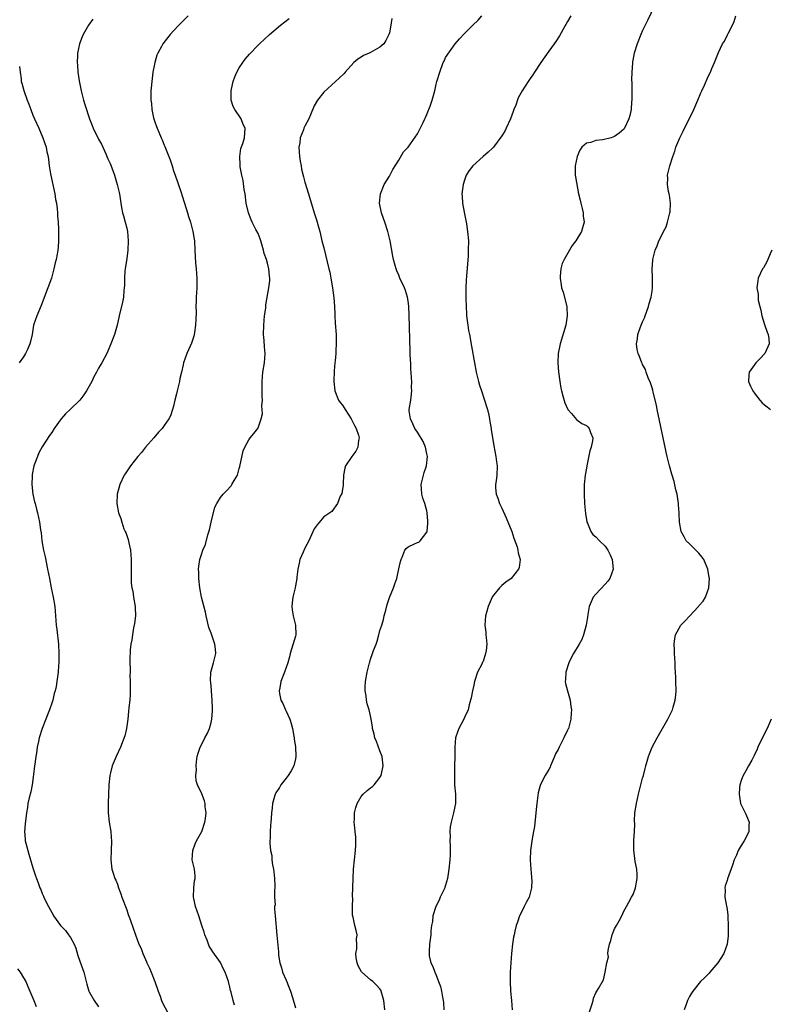
# Model space of a CAD drawing. Units: inches. Extents: x 2592000 to 2595000, y 1536000 to 1539000.
# Drawn here: x 2593386 to 2593546, y 1538516 to 1538726 of the extents above; entities that cross this region are included whole.
import ezdxf

# ---------------------------------------------------------------- set-up
doc = ezdxf.new("R2010")
doc.units = ezdxf.units.IN
doc.header["$MEASUREMENT"] = 0
doc.layers.add('LD25921536_10ft', color=112, linetype='Continuous')

msp = doc.modelspace()

# ---------------------------------------------------------------- linework, layer by layer
at = {"layer": 'LD25921536_10ft'}
for points, elevation in [([(2593521.47, 1538729), (2593520.04, 1538725.96), (2593519.53, 1538725), (2593519, 1538723.88), (2593518.61, 1538723), (2593517.8, 1538721), (2593517.16, 1538719), (2593516.85, 1538717.15), (2593516.86, 1538716.86), (2593516.73, 1538715), (2593516.66, 1538713.34), (2593516.7, 1538712.7), (2593516.72, 1538709.28), (2593516.71, 1538709), (2593516.65, 1538708.65), (2593516.52, 1538707), (2593516.24, 1538705.76), (2593516.04, 1538705), (2593515.15, 1538703), (2593515.09, 1538702.91), (2593515, 1538702.81), (2593514.02, 1538701.98), (2593513, 1538701.23), (2593512.29, 1538701), (2593510.52, 1538700.52), (2593509, 1538700.39), (2593507.97, 1538699.97), (2593507, 1538699.8), (2593506.07, 1538699), (2593505.64, 1538698.36), (2593505.04, 1538697), (2593504.62, 1538695), (2593504.62, 1538693.38), (2593504.59, 1538693), (2593504.68, 1538692.68), (2593505.36, 1538689), (2593505.67, 1538687.67), (2593505.79, 1538687), (2593506.12, 1538685.88), (2593506.3, 1538685), (2593506.3, 1538684.3), (2593506.52, 1538683), (2593506.21, 1538681.79), (2593505.93, 1538681), (2593505, 1538679.36), (2593504.75, 1538679), (2593503.99, 1538678.01), (2593503.39, 1538677), (2593502.24, 1538675), (2593501.87, 1538674.13), (2593501.54, 1538673), (2593501.44, 1538671.44), (2593501.39, 1538671), (2593501.64, 1538669.64), (2593501.72, 1538669), (2593502.04, 1538668.04), (2593502.84, 1538665), (2593502.86, 1538664.86), (2593502.93, 1538663), (2593502.59, 1538661), (2593501.43, 1538657), (2593501.02, 1538655), (2593500.9, 1538653), (2593501.06, 1538651.06), (2593501.32, 1538649), (2593501.57, 1538647.57), (2593501.69, 1538647), (2593501.96, 1538645.96), (2593502.44, 1538644.44), (2593503.06, 1538643.06), (2593503.81, 1538642.19), (2593504.88, 1538640.88), (2593505, 1538640.82), (2593506.05, 1538640.05), (2593507, 1538639.6), (2593507.31, 1538639.31), (2593507.6, 1538639), (2593507.87, 1538638.13), (2593508.36, 1538637), (2593508.33, 1538636.33), (2593508.04, 1538635), (2593507.76, 1538634.24), (2593507.07, 1538631), (2593507, 1538630.52), (2593506.74, 1538629), (2593506.54, 1538627), (2593506.5, 1538625), (2593506.63, 1538623), (2593506.84, 1538620.84), (2593507.1, 1538619.1), (2593507.13, 1538619), (2593507.24, 1538618.76), (2593507.92, 1538617), (2593508.37, 1538616.37), (2593509, 1538615.86), (2593509.8, 1538615), (2593511, 1538613.88), (2593511.6, 1538613), (2593512.06, 1538612.06), (2593512.52, 1538611), (2593512.75, 1538609), (2593512.02, 1538607), (2593511.59, 1538606.41), (2593511, 1538605.74), (2593509, 1538603.61), (2593508.47, 1538603), (2593508, 1538602), (2593507.58, 1538601), (2593507.31, 1538599.31), (2593507.25, 1538598.75), (2593506.99, 1538597.01), (2593506.41, 1538595), (2593506, 1538594), (2593505.44, 1538593), (2593504.28, 1538591), (2593503.82, 1538590.18), (2593503.29, 1538589), (2593502.63, 1538587), (2593502.56, 1538585.44), (2593502.51, 1538585), (2593502.58, 1538584.58), (2593503, 1538583), (2593503.58, 1538581), (2593503.71, 1538579.71), (2593503.85, 1538579), (2593503.75, 1538578.25), (2593503.68, 1538577), (2593503.27, 1538575.27), (2593503.17, 1538575), (2593503.11, 1538574.89), (2593503, 1538574.61), (2593502.22, 1538573), (2593501.42, 1538571.42), (2593501.19, 1538571), (2593501, 1538570.53), (2593500.43, 1538569.57), (2593500.2, 1538569), (2593499.35, 1538567), (2593499.25, 1538566.75), (2593499, 1538566.26), (2593498.23, 1538565), (2593497.47, 1538563.47), (2593497.13, 1538562.86), (2593496.72, 1538561.28), (2593496.67, 1538560.67), (2593496.42, 1538559), (2593496.28, 1538557.72), (2593495.92, 1538554.08), (2593495.75, 1538553), (2593495.47, 1538551.47), (2593495.11, 1538549), (2593495.03, 1538547), (2593495.15, 1538545), (2593495.27, 1538543.27), (2593495.32, 1538543), (2593495.35, 1538542.65), (2593495.33, 1538541), (2593494.8, 1538539), (2593494.15, 1538537.85), (2593493.76, 1538537), (2593493, 1538535.56), (2593492.76, 1538535), (2593492.29, 1538533.71), (2593492.04, 1538533), (2593491.78, 1538531.78), (2593491.59, 1538531), (2593491.49, 1538530.51), (2593491.28, 1538529), (2593491.04, 1538527), (2593490.88, 1538525), (2593490.77, 1538523), (2593490.73, 1538521), (2593490.84, 1538519), (2593491.07, 1538517), (2593491.18, 1538515)], 7270), ([(2593401.76, 1538726.24), (2593400.88, 1538725), (2593399.71, 1538723), (2593399.49, 1538722.51), (2593398.91, 1538721), (2593398.49, 1538719), (2593398.49, 1538718.49), (2593398.42, 1538717), (2593398.49, 1538716.49), (2593398.6, 1538715), (2593398.87, 1538713.13), (2593399.27, 1538711), (2593399.78, 1538709), (2593400.09, 1538708.09), (2593401.04, 1538705), (2593401.63, 1538703.63), (2593401.86, 1538703), (2593402.63, 1538701.37), (2593402.89, 1538700.89), (2593403, 1538700.66), (2593403.63, 1538699.63), (2593403.89, 1538699), (2593404.6, 1538697.4), (2593404.79, 1538697), (2593405, 1538696.48), (2593405.47, 1538695.47), (2593406.02, 1538694.02), (2593406.38, 1538693), (2593406.51, 1538692.51), (2593406.98, 1538691), (2593407.43, 1538689), (2593407.72, 1538687), (2593407.86, 1538686.14), (2593408.08, 1538685), (2593408.3, 1538684.3), (2593408.65, 1538683), (2593409, 1538681.67), (2593409.15, 1538681), (2593409.31, 1538679), (2593409.22, 1538677), (2593409, 1538675.24), (2593408.66, 1538673), (2593408.62, 1538672.62), (2593408.5, 1538671), (2593408.52, 1538669.48), (2593408.48, 1538669), (2593408.4, 1538668.4), (2593408.32, 1538667), (2593408.08, 1538665.92), (2593407.38, 1538663), (2593407.33, 1538662.67), (2593406.97, 1538661), (2593406.39, 1538659), (2593405.63, 1538657), (2593405, 1538655.5), (2593404.77, 1538655), (2593403.71, 1538653), (2593403, 1538651.82), (2593402.57, 1538651), (2593402, 1538650), (2593401.55, 1538649), (2593401, 1538648), (2593400.44, 1538647), (2593399.85, 1538646.15), (2593399, 1538644.99), (2593397, 1538643.08), (2593395.92, 1538642.08), (2593394.99, 1538641.01), (2593393.56, 1538639), (2593393, 1538638.13), (2593392.55, 1538637.45), (2593391, 1538635.04), (2593390.25, 1538633.75), (2593389.94, 1538633), (2593389.36, 1538631.36), (2593389.21, 1538631), (2593388.86, 1538629.14), (2593388.83, 1538628.83), (2593388.77, 1538627), (2593388.98, 1538624.98), (2593389.34, 1538623.34), (2593389.45, 1538623), (2593389.76, 1538621.76), (2593389.99, 1538621), (2593390.42, 1538619), (2593390.64, 1538617.36), (2593390.74, 1538616.74), (2593390.92, 1538615), (2593391.27, 1538613), (2593391.6, 1538611.6), (2593392.14, 1538609), (2593392.5, 1538607), (2593392.89, 1538605), (2593393.34, 1538603), (2593393.67, 1538601), (2593393.98, 1538597), (2593394.1, 1538596.1), (2593394.45, 1538593), (2593394.54, 1538591), (2593394.54, 1538589.46), (2593394.51, 1538589), (2593394.45, 1538588.45), (2593394.37, 1538587), (2593394.13, 1538585), (2593393.96, 1538583.96), (2593393.75, 1538583), (2593393.56, 1538582.44), (2593393.22, 1538581), (2593393, 1538580.36), (2593392.52, 1538579), (2593392.11, 1538577.89), (2593391.73, 1538577), (2593390.95, 1538575), (2593390.36, 1538573), (2593390.2, 1538572.2), (2593389.93, 1538571), (2593389.74, 1538569.74), (2593389.6, 1538569), (2593389.41, 1538567.41), (2593389.34, 1538567), (2593389.15, 1538565.15), (2593388.84, 1538563), (2593388.53, 1538561.47), (2593388.18, 1538560.18), (2593387.93, 1538559), (2593387.83, 1538558.17), (2593387.62, 1538557), (2593387.32, 1538554.68), (2593387.19, 1538553), (2593387.38, 1538551.38), (2593387.37, 1538551), (2593387.46, 1538550.54), (2593387.89, 1538549), (2593388.16, 1538548.16), (2593389, 1538545.3), (2593389.56, 1538543.56), (2593389.75, 1538543), (2593390.1, 1538542.1), (2593390.49, 1538541), (2593390.66, 1538540.65), (2593391, 1538539.81), (2593391.26, 1538539.26), (2593391.35, 1538539), (2593391.63, 1538538.37), (2593392.3, 1538537), (2593393, 1538535.74), (2593393.28, 1538535.28), (2593393.41, 1538535), (2593394.89, 1538533), (2593395.91, 1538531.91), (2593396.58, 1538531), (2593397, 1538530.41), (2593397.77, 1538529), (2593398.13, 1538528.13), (2593398.6, 1538526.6), (2593399, 1538525.37), (2593399.82, 1538523), (2593400.14, 1538521.86), (2593400.35, 1538521), (2593400.46, 1538520.46), (2593400.92, 1538519), (2593401, 1538518.82), (2593402.04, 1538517), (2593403, 1538515.66)], 7330), ([(2593422.1, 1538727), (2593420.13, 1538725), (2593419, 1538723.79), (2593418.29, 1538723), (2593417.71, 1538722.29), (2593416.73, 1538721), (2593416.41, 1538720.41), (2593415.61, 1538719), (2593415.43, 1538718.57), (2593414.96, 1538717), (2593414.6, 1538715), (2593414.41, 1538713.59), (2593414.16, 1538711), (2593414.14, 1538709), (2593414.26, 1538708.26), (2593414.37, 1538707), (2593414.74, 1538705.26), (2593415, 1538704.41), (2593415.38, 1538703.38), (2593415.49, 1538703), (2593415.81, 1538702.19), (2593416.31, 1538701), (2593416.53, 1538700.53), (2593417, 1538699.37), (2593417.12, 1538699.12), (2593418, 1538697), (2593418.27, 1538696.27), (2593418.69, 1538695), (2593419, 1538693.92), (2593419.35, 1538693), (2593420.51, 1538689.49), (2593421.27, 1538687.27), (2593421.34, 1538687), (2593421.96, 1538685), (2593422.19, 1538684.19), (2593422.6, 1538683), (2593423.12, 1538681), (2593423.35, 1538679.35), (2593423.42, 1538679), (2593423.55, 1538677), (2593423.69, 1538674.31), (2593423.81, 1538673), (2593423.94, 1538671), (2593423.96, 1538670.04), (2593423.95, 1538669), (2593423.84, 1538667), (2593423.79, 1538666.21), (2593423.75, 1538665), (2593423.77, 1538663.77), (2593423.71, 1538662.29), (2593423.69, 1538661), (2593423.44, 1538659.44), (2593423.4, 1538659), (2593423.33, 1538658.67), (2593422.82, 1538657.18), (2593422.5, 1538656.5), (2593421.84, 1538655), (2593421.11, 1538653), (2593421, 1538652.56), (2593420.66, 1538651), (2593420.34, 1538649.66), (2593420.24, 1538649), (2593419.74, 1538647), (2593419.63, 1538646.37), (2593419.28, 1538645), (2593419, 1538643.76), (2593418.78, 1538643), (2593418.33, 1538641.67), (2593417.95, 1538641), (2593417, 1538639.58), (2593416.56, 1538639), (2593415.8, 1538638.2), (2593414.79, 1538637), (2593413.03, 1538634.97), (2593412.12, 1538633.88), (2593411.38, 1538633), (2593409.77, 1538631), (2593408.67, 1538629.33), (2593408.47, 1538629), (2593407.52, 1538627), (2593406.96, 1538625), (2593406.88, 1538623), (2593407.27, 1538621), (2593407.77, 1538619.77), (2593407.93, 1538619), (2593408.4, 1538617.6), (2593408.68, 1538617), (2593408.8, 1538616.8), (2593409, 1538616.18), (2593409.33, 1538615.33), (2593409.43, 1538614.57), (2593409.77, 1538613), (2593409.93, 1538611), (2593409.93, 1538609.93), (2593409.95, 1538607.95), (2593409.93, 1538607), (2593409.98, 1538606.02), (2593410.1, 1538605), (2593410.27, 1538604.27), (2593410.46, 1538603), (2593410.8, 1538601), (2593410.79, 1538600.79), (2593410.86, 1538599), (2593410.65, 1538597.35), (2593410.46, 1538596.46), (2593410.2, 1538595), (2593410.08, 1538593.92), (2593409.91, 1538593), (2593409.75, 1538591.75), (2593409.65, 1538589.65), (2593409.7, 1538587), (2593409.69, 1538586.31), (2593409.74, 1538585), (2593409.75, 1538583.75), (2593409.71, 1538582.3), (2593409.63, 1538581), (2593409.47, 1538579.47), (2593409.41, 1538578.59), (2593409.23, 1538577), (2593408.96, 1538575), (2593408.59, 1538573.41), (2593407.65, 1538571), (2593406.74, 1538569), (2593405.91, 1538567), (2593405.53, 1538565.53), (2593405.38, 1538565), (2593405.18, 1538563), (2593405.12, 1538561), (2593405.03, 1538559.03), (2593405.01, 1538557.01), (2593405.24, 1538555), (2593405.6, 1538553), (2593405.71, 1538551.71), (2593405.75, 1538551), (2593405.65, 1538549), (2593405.58, 1538547), (2593405.83, 1538545), (2593406.13, 1538544.13), (2593406.49, 1538543), (2593406.65, 1538542.65), (2593407, 1538541.78), (2593407.27, 1538541), (2593407.75, 1538539.75), (2593407.99, 1538539), (2593409, 1538536.3), (2593409.32, 1538535.32), (2593409.73, 1538534.27), (2593410.39, 1538532.39), (2593410.86, 1538531), (2593411.61, 1538529), (2593412.06, 1538528.06), (2593412.44, 1538527), (2593413, 1538525.72), (2593413.24, 1538525.24), (2593413.32, 1538525), (2593413.87, 1538523.87), (2593414.19, 1538523), (2593415, 1538521), (2593415.68, 1538519), (2593416.1, 1538517.9), (2593416.42, 1538517), (2593416.59, 1538516.59), (2593418.47, 1538513)], 7320), ([(2593432.01, 1538516.01), (2593431.69, 1538517), (2593431.25, 1538518.75), (2593431.14, 1538519.14), (2593431, 1538519.81), (2593430.7, 1538521), (2593430, 1538523), (2593429.65, 1538523.65), (2593429, 1538525.05), (2593427.34, 1538527.34), (2593427, 1538527.96), (2593426.59, 1538528.59), (2593426.16, 1538529.84), (2593425.68, 1538531), (2593425.52, 1538531.52), (2593425, 1538533), (2593424.36, 1538535), (2593424.05, 1538536.05), (2593423.67, 1538537), (2593423.29, 1538538.71), (2593423.23, 1538539), (2593423.32, 1538541), (2593423.48, 1538542.52), (2593423.56, 1538543), (2593423.59, 1538543.59), (2593423.42, 1538545), (2593422.98, 1538547), (2593423.06, 1538549), (2593423.6, 1538550.39), (2593423.88, 1538551), (2593425.03, 1538553), (2593425.65, 1538555), (2593425.8, 1538555.8), (2593425.91, 1538557), (2593425.71, 1538558.29), (2593425.7, 1538559), (2593425.58, 1538559.58), (2593425, 1538561.02), (2593424.06, 1538563), (2593423.82, 1538563.82), (2593423.73, 1538565), (2593423.86, 1538566.14), (2593423.8, 1538567), (2593423.88, 1538567.88), (2593424.04, 1538569), (2593424.24, 1538569.76), (2593424.64, 1538571), (2593425, 1538571.62), (2593425.67, 1538573), (2593426.16, 1538573.84), (2593426.65, 1538575), (2593427, 1538576.3), (2593427.14, 1538577), (2593427.27, 1538578.73), (2593427.27, 1538579.27), (2593427.24, 1538581), (2593427.07, 1538582.93), (2593427.07, 1538583.07), (2593426.9, 1538584.9), (2593426.85, 1538585.15), (2593426.96, 1538587), (2593427.53, 1538589), (2593428, 1538591), (2593427.9, 1538591.9), (2593427.81, 1538593), (2593427, 1538595.34), (2593426.52, 1538596.52), (2593425.91, 1538599), (2593425.77, 1538599.77), (2593424.94, 1538603), (2593424.59, 1538605), (2593424.36, 1538607), (2593424.35, 1538608.35), (2593424.31, 1538609), (2593424.38, 1538609.62), (2593424.62, 1538611), (2593425, 1538612.29), (2593425.26, 1538613), (2593425.76, 1538614.24), (2593426.28, 1538616.28), (2593426.63, 1538617.37), (2593427, 1538619.03), (2593427.8, 1538622.2), (2593428.21, 1538623), (2593429, 1538624.26), (2593429.59, 1538625), (2593430.29, 1538625.71), (2593431.24, 1538626.76), (2593431.42, 1538627), (2593431.91, 1538627.91), (2593432.59, 1538629), (2593432.72, 1538629.28), (2593433, 1538630.41), (2593433.13, 1538630.87), (2593433.8, 1538634.2), (2593434.17, 1538635), (2593435, 1538636.59), (2593435.32, 1538637), (2593436.1, 1538637.9), (2593436.94, 1538639), (2593437, 1538639.11), (2593437.66, 1538641), (2593437.93, 1538642.07), (2593437.82, 1538643.82), (2593437.94, 1538645), (2593437.89, 1538645.89), (2593437.91, 1538647), (2593437.86, 1538649), (2593438.04, 1538651), (2593438.36, 1538653), (2593438.49, 1538655), (2593438.41, 1538656.41), (2593438.27, 1538657.73), (2593438.19, 1538659), (2593438.22, 1538661), (2593438.4, 1538663), (2593438.63, 1538664.63), (2593438.67, 1538665.33), (2593439.31, 1538669), (2593439.5, 1538670.5), (2593439.51, 1538671), (2593439.44, 1538671.44), (2593439.33, 1538673), (2593439, 1538674.26), (2593438.79, 1538675), (2593438.33, 1538676.33), (2593438.18, 1538677), (2593437.59, 1538679), (2593437.44, 1538679.44), (2593437, 1538680.54), (2593436.55, 1538681.45), (2593435.74, 1538683), (2593435.51, 1538683.51), (2593434.94, 1538685), (2593434.49, 1538687), (2593434.23, 1538689), (2593434.06, 1538689.94), (2593433.83, 1538691.83), (2593433.53, 1538693), (2593433.19, 1538694.81), (2593433.18, 1538695), (2593433.2, 1538695.2), (2593433.12, 1538697), (2593433.34, 1538698.66), (2593433.74, 1538699.74), (2593434.08, 1538701), (2593434.25, 1538703), (2593433.82, 1538703.82), (2593433.42, 1538705), (2593432.03, 1538707), (2593431.66, 1538707.66), (2593431.3, 1538709), (2593431.26, 1538711), (2593431.34, 1538711.34), (2593431.68, 1538713), (2593432.02, 1538713.98), (2593432.5, 1538715), (2593433, 1538715.87), (2593433.72, 1538717), (2593434.27, 1538717.73), (2593435.18, 1538718.82), (2593437, 1538720.7), (2593437.3, 1538721), (2593439.47, 1538723), (2593441.8, 1538725), (2593443.6, 1538726.4)], 7310), ([(2593465.55, 1538726.45), (2593465.33, 1538725), (2593465, 1538723.37), (2593464.9, 1538723), (2593464.26, 1538721.74), (2593463.81, 1538721), (2593463, 1538720.29), (2593461, 1538719.16), (2593460.68, 1538719), (2593459.5, 1538718.5), (2593459, 1538718.17), (2593458.27, 1538717.73), (2593457.45, 1538717), (2593455.56, 1538715), (2593455.34, 1538714.66), (2593454.32, 1538713.68), (2593453.49, 1538713), (2593451, 1538710.72), (2593449.69, 1538709), (2593449, 1538707.81), (2593448.15, 1538705.85), (2593447.81, 1538705), (2593447, 1538703.47), (2593446.79, 1538703), (2593446.69, 1538702.69), (2593446.01, 1538701), (2593445.88, 1538699.88), (2593445.72, 1538699), (2593445.87, 1538697), (2593446, 1538696), (2593446.19, 1538695), (2593446.29, 1538694.29), (2593446.67, 1538692.67), (2593447, 1538691.5), (2593447.79, 1538689), (2593448.98, 1538684.98), (2593449.47, 1538683.47), (2593449.61, 1538683), (2593449.81, 1538682.19), (2593450.16, 1538681), (2593450.33, 1538680.33), (2593450.63, 1538679), (2593451, 1538677.47), (2593452.12, 1538673), (2593452.3, 1538672.3), (2593452.54, 1538671), (2593452.88, 1538669), (2593453.15, 1538666.85), (2593453.3, 1538665), (2593453.36, 1538663.36), (2593453.4, 1538663), (2593453.47, 1538661.47), (2593453.63, 1538659), (2593453.67, 1538657), (2593453.58, 1538655.58), (2593453.58, 1538655), (2593453.41, 1538653.41), (2593453.39, 1538653), (2593453.26, 1538651.26), (2593453.17, 1538649), (2593453.35, 1538647), (2593454.17, 1538645), (2593454.51, 1538644.51), (2593455, 1538643.92), (2593455.37, 1538643.37), (2593455.55, 1538643), (2593456.85, 1538641), (2593456.89, 1538640.89), (2593457, 1538640.72), (2593457.58, 1538639.58), (2593457.95, 1538639), (2593458.44, 1538637.56), (2593458.57, 1538637), (2593458.41, 1538636.41), (2593458.29, 1538635), (2593457.88, 1538634.12), (2593456.97, 1538633), (2593455.65, 1538631), (2593455.51, 1538630.49), (2593455.25, 1538629), (2593455.14, 1538627.14), (2593455.14, 1538626.86), (2593454.87, 1538625.13), (2593454.54, 1538624.54), (2593453.94, 1538623), (2593452.73, 1538621.27), (2593451, 1538620.14), (2593449.6, 1538618.4), (2593449, 1538617.6), (2593447.81, 1538615), (2593447, 1538613.46), (2593446.62, 1538612.62), (2593445.94, 1538611), (2593445.78, 1538610.22), (2593445.46, 1538609), (2593445.29, 1538607.29), (2593445.27, 1538607), (2593445, 1538605.43), (2593444.94, 1538605), (2593444.45, 1538603), (2593444.24, 1538601.76), (2593444.18, 1538601), (2593444.3, 1538600.3), (2593444.48, 1538599), (2593445.02, 1538597), (2593445.08, 1538595), (2593445, 1538594.69), (2593443.83, 1538591), (2593443.7, 1538590.3), (2593443.32, 1538589), (2593443, 1538588.03), (2593442.63, 1538587), (2593441.88, 1538585), (2593441.64, 1538583.63), (2593441.49, 1538583), (2593441.55, 1538582.45), (2593441.86, 1538581), (2593442.3, 1538580.3), (2593442.84, 1538579), (2593443, 1538578.72), (2593443.77, 1538577), (2593444.08, 1538576.08), (2593444.35, 1538575), (2593444.66, 1538573.34), (2593444.71, 1538573), (2593444.73, 1538572.73), (2593445, 1538571.09), (2593445.09, 1538569), (2593445, 1538568.51), (2593444.62, 1538567), (2593444.07, 1538565.93), (2593443.44, 1538565), (2593443, 1538564.37), (2593441.86, 1538563), (2593441.56, 1538562.44), (2593440.76, 1538561.24), (2593440.64, 1538561), (2593440.06, 1538559), (2593440, 1538558), (2593439.86, 1538557), (2593439.78, 1538555.78), (2593439.76, 1538555), (2593439.68, 1538554.32), (2593439.61, 1538553), (2593439.59, 1538551.59), (2593439.52, 1538551), (2593439.5, 1538550.5), (2593439.64, 1538549), (2593439.93, 1538547.93), (2593439.96, 1538547), (2593440.06, 1538545.94), (2593440.3, 1538545), (2593440.4, 1538544.4), (2593440.5, 1538543), (2593440.56, 1538541.45), (2593440.55, 1538541), (2593440.49, 1538540.49), (2593440.53, 1538539), (2593440.62, 1538537.38), (2593440.54, 1538537), (2593440.49, 1538536.49), (2593440.64, 1538535), (2593441, 1538530.93), (2593441.36, 1538527.36), (2593441.37, 1538526.63), (2593441.63, 1538525), (2593441.98, 1538523.98), (2593442.23, 1538523), (2593443, 1538521.34), (2593443.65, 1538519.65), (2593443.92, 1538519), (2593444.36, 1538517.64), (2593445, 1538515.39)], 7300), ([(2593464.05, 1538515), (2593463.84, 1538517), (2593463.26, 1538519), (2593463.18, 1538519.18), (2593463, 1538519.46), (2593462.27, 1538520.27), (2593461.5, 1538521), (2593461, 1538521.4), (2593459.15, 1538523), (2593459.08, 1538523.08), (2593458.35, 1538524.35), (2593458.11, 1538525), (2593457.95, 1538526.05), (2593457.85, 1538527), (2593458.03, 1538528.03), (2593458.04, 1538529), (2593457.97, 1538530.03), (2593458.1, 1538531), (2593457.89, 1538531.89), (2593457.6, 1538533), (2593457.26, 1538534.74), (2593457.15, 1538535.15), (2593457.12, 1538537), (2593457.18, 1538538.82), (2593457.17, 1538539.17), (2593457.26, 1538543), (2593457.36, 1538545), (2593457.56, 1538547), (2593457.79, 1538549), (2593457.82, 1538550.18), (2593457.87, 1538551), (2593457.83, 1538551.83), (2593457.72, 1538553), (2593457.54, 1538554.46), (2593457.52, 1538555), (2593457.56, 1538555.56), (2593457.57, 1538557), (2593457.86, 1538558.14), (2593458.12, 1538559), (2593459, 1538560.49), (2593459.42, 1538561), (2593460.26, 1538561.74), (2593461, 1538562.3), (2593461.37, 1538562.63), (2593461.75, 1538563), (2593463, 1538564.52), (2593463.24, 1538565), (2593463.67, 1538567), (2593463.43, 1538569), (2593463, 1538570.23), (2593462.22, 1538572.22), (2593461.89, 1538573), (2593461.76, 1538573.76), (2593461.4, 1538575), (2593461.38, 1538575.38), (2593461.13, 1538577), (2593461, 1538577.69), (2593460.7, 1538579), (2593460.25, 1538580.25), (2593460.14, 1538581), (2593460.05, 1538581.95), (2593459.83, 1538583), (2593459.85, 1538583.85), (2593459.92, 1538585), (2593460.29, 1538587), (2593460.77, 1538589), (2593460.83, 1538589.17), (2593461, 1538589.75), (2593461.43, 1538591), (2593461.59, 1538591.59), (2593462.15, 1538593), (2593462.42, 1538593.58), (2593462.76, 1538595), (2593463, 1538595.86), (2593463.36, 1538597), (2593463.77, 1538598.23), (2593463.92, 1538599), (2593464.23, 1538600.23), (2593464.55, 1538601.45), (2593465, 1538602.91), (2593465.9, 1538605), (2593466.16, 1538605.84), (2593466.56, 1538607), (2593467, 1538609.02), (2593467.38, 1538610.62), (2593467.51, 1538611), (2593467.9, 1538611.9), (2593468.32, 1538613), (2593468.61, 1538613.39), (2593469, 1538613.75), (2593470.36, 1538614.36), (2593471, 1538614.66), (2593471.28, 1538614.72), (2593471.54, 1538615), (2593473, 1538616.83), (2593473.04, 1538617), (2593473.23, 1538618.77), (2593473.18, 1538619.18), (2593473.09, 1538621), (2593473, 1538621.4), (2593472.56, 1538623), (2593472.13, 1538624.13), (2593471.92, 1538625), (2593471.88, 1538626.12), (2593471.78, 1538627), (2593472.26, 1538629), (2593472.42, 1538629.58), (2593472.93, 1538631), (2593473.1, 1538633), (2593473, 1538633.59), (2593472.68, 1538635), (2593472.19, 1538636.18), (2593471, 1538638.19), (2593470.41, 1538639), (2593469.99, 1538639.99), (2593469.47, 1538641), (2593469.25, 1538642.75), (2593469.25, 1538643), (2593469.59, 1538645), (2593469.62, 1538645.62), (2593469.82, 1538647), (2593469.75, 1538647.75), (2593469.78, 1538649), (2593469.7, 1538649.7), (2593469.66, 1538651), (2593469.59, 1538651.59), (2593469.55, 1538653), (2593469.49, 1538653.49), (2593469.45, 1538655), (2593469.42, 1538655.42), (2593469.24, 1538663.24), (2593469.16, 1538665), (2593469, 1538666.21), (2593468.88, 1538667), (2593468.41, 1538668.41), (2593468.19, 1538669), (2593467.26, 1538671), (2593467, 1538671.65), (2593466.58, 1538672.58), (2593466.43, 1538673), (2593466.24, 1538673.76), (2593465.89, 1538675), (2593465.74, 1538675.74), (2593465.18, 1538679), (2593464.68, 1538681), (2593464.01, 1538683), (2593463.77, 1538683.77), (2593463.33, 1538685), (2593462.91, 1538687), (2593463.09, 1538689), (2593463.9, 1538691), (2593465, 1538692.82), (2593465.76, 1538694.24), (2593467, 1538696.21), (2593468.04, 1538697.96), (2593469, 1538698.98), (2593471, 1538701.82), (2593472.21, 1538704.21), (2593472.56, 1538705), (2593472.67, 1538705.33), (2593473, 1538705.97), (2593473.29, 1538706.71), (2593473.44, 1538707), (2593473.71, 1538707.71), (2593474.15, 1538709), (2593474.7, 1538711), (2593475, 1538712.42), (2593475.14, 1538713), (2593475.73, 1538715), (2593476.5, 1538717), (2593476.65, 1538717.35), (2593477, 1538718.08), (2593479, 1538721.04), (2593479.92, 1538722.08), (2593481, 1538723.25), (2593482.77, 1538725), (2593483.91, 1538726.09), (2593484.72, 1538727)], 7290), ([(2593503.68, 1538727), (2593503, 1538725.77), (2593501.97, 1538723.97), (2593501.28, 1538722.72), (2593500.5, 1538721.5), (2593500.15, 1538721), (2593499, 1538719.47), (2593497.26, 1538717), (2593495.92, 1538715), (2593495.57, 1538714.43), (2593495, 1538713.59), (2593494.57, 1538713), (2593493.28, 1538711), (2593493, 1538710.52), (2593492.47, 1538709.53), (2593491.96, 1538707.96), (2593491.57, 1538707), (2593491.39, 1538706.61), (2593490.83, 1538705), (2593489.93, 1538703), (2593489.62, 1538702.38), (2593489, 1538701.36), (2593487.2, 1538699), (2593487.13, 1538698.87), (2593487, 1538698.73), (2593486.08, 1538697.92), (2593485, 1538696.95), (2593482.78, 1538695), (2593482.01, 1538693.99), (2593481.38, 1538693), (2593481, 1538691.94), (2593480.7, 1538691), (2593480.51, 1538689.49), (2593480.46, 1538689), (2593480.52, 1538688.52), (2593480.59, 1538687), (2593480.92, 1538685.08), (2593481.3, 1538683.3), (2593481.41, 1538682.59), (2593481.69, 1538681), (2593481.86, 1538679), (2593481.83, 1538677), (2593481.77, 1538675.77), (2593481.47, 1538671.47), (2593481.39, 1538670.61), (2593481.31, 1538669), (2593481.31, 1538667.31), (2593481.3, 1538666.7), (2593481.35, 1538665), (2593481.45, 1538663.45), (2593481.46, 1538663), (2593481.7, 1538661), (2593481.9, 1538659.9), (2593482.05, 1538659), (2593482.53, 1538656.53), (2593483.14, 1538653), (2593483.54, 1538651), (2593484.03, 1538649), (2593484.24, 1538648.24), (2593484.62, 1538647), (2593485.28, 1538645), (2593485.68, 1538643.68), (2593485.9, 1538643), (2593486.2, 1538641.8), (2593486.37, 1538641), (2593486.43, 1538640.43), (2593486.71, 1538639), (2593486.73, 1538638.73), (2593487.28, 1538635.28), (2593487.72, 1538633), (2593487.86, 1538631.86), (2593488, 1538631), (2593487.91, 1538629), (2593487.78, 1538627.78), (2593487.65, 1538627), (2593487.65, 1538626.35), (2593487.77, 1538625), (2593488.1, 1538624.1), (2593488.46, 1538623), (2593489, 1538622), (2593489.92, 1538619.92), (2593491.13, 1538617), (2593491.57, 1538615.57), (2593492.23, 1538613.77), (2593492.4, 1538613), (2593492.43, 1538612.43), (2593492.88, 1538611), (2593492.66, 1538609.34), (2593492.56, 1538609), (2593490.94, 1538607), (2593489.82, 1538606.18), (2593489, 1538605.48), (2593488.73, 1538605.27), (2593488.49, 1538605), (2593487, 1538603.16), (2593486.91, 1538603), (2593486.09, 1538601), (2593485.7, 1538599.7), (2593485.52, 1538599), (2593485.37, 1538597), (2593485.55, 1538595.55), (2593485.6, 1538595), (2593485.62, 1538594.38), (2593485.75, 1538593), (2593485.61, 1538591.61), (2593485.52, 1538591), (2593485, 1538589.31), (2593484.89, 1538589.11), (2593484.71, 1538588.71), (2593483.81, 1538587), (2593483.14, 1538585), (2593483, 1538584.22), (2593482.69, 1538583), (2593482.47, 1538581.53), (2593482.3, 1538581), (2593482.04, 1538580.04), (2593481.78, 1538579), (2593481, 1538577.31), (2593480.89, 1538577), (2593479.83, 1538575), (2593479.57, 1538574.43), (2593479.12, 1538573), (2593478.99, 1538571), (2593478.98, 1538568.98), (2593478.9, 1538567), (2593478.86, 1538565), (2593478.92, 1538563), (2593479.09, 1538561), (2593479.07, 1538559), (2593478.69, 1538557), (2593478.15, 1538555), (2593477.99, 1538554.01), (2593477.87, 1538553), (2593477.94, 1538551.94), (2593477.92, 1538551), (2593477.99, 1538549.99), (2593477.98, 1538549), (2593477.94, 1538547.94), (2593477.87, 1538547), (2593477.67, 1538545), (2593477.4, 1538543), (2593477, 1538541.57), (2593476.86, 1538541.14), (2593476.81, 1538541), (2593475.84, 1538539), (2593475.59, 1538538.41), (2593474.9, 1538537), (2593474.28, 1538535), (2593474.17, 1538533.83), (2593474.01, 1538533), (2593473.85, 1538531.85), (2593473.81, 1538531), (2593473.55, 1538529), (2593473.52, 1538527.52), (2593473.46, 1538527), (2593473.5, 1538526.5), (2593473.84, 1538525), (2593474.26, 1538524.26), (2593474.68, 1538523), (2593475, 1538522.38), (2593475.5, 1538521), (2593475.93, 1538519.93), (2593476.1, 1538519), (2593476.3, 1538517.7), (2593476.48, 1538517), (2593476.53, 1538516.53), (2593476.61, 1538515)], 7280), ([(2593507.62, 1538514.38), (2593508.27, 1538516.27), (2593508.43, 1538517), (2593508.55, 1538517.45), (2593509, 1538518.61), (2593509.25, 1538519), (2593509.56, 1538519.56), (2593510.62, 1538521.38), (2593510.98, 1538523), (2593511.35, 1538525), (2593511.7, 1538526.3), (2593511.61, 1538527), (2593511.63, 1538527.63), (2593511.95, 1538529), (2593512.23, 1538529.77), (2593512.5, 1538531), (2593513, 1538532.25), (2593513.42, 1538533), (2593514.02, 1538533.98), (2593514.53, 1538535), (2593515, 1538536.03), (2593515.53, 1538537), (2593516.08, 1538537.92), (2593516.65, 1538539), (2593517, 1538539.62), (2593517.49, 1538541), (2593517.85, 1538543), (2593517.86, 1538543.86), (2593517.74, 1538545), (2593517.39, 1538546.61), (2593517.09, 1538549.09), (2593517.14, 1538551), (2593517.14, 1538551.14), (2593517.26, 1538553), (2593517.31, 1538554.69), (2593517.28, 1538555.28), (2593517.37, 1538557), (2593517.66, 1538559), (2593518.11, 1538561), (2593518.65, 1538563), (2593519, 1538564.4), (2593519.18, 1538565), (2593519.56, 1538566.44), (2593519.68, 1538567), (2593520.25, 1538569), (2593520.44, 1538569.56), (2593521.02, 1538570.98), (2593522.1, 1538573), (2593524.35, 1538577), (2593525, 1538578.27), (2593525.34, 1538579), (2593525.51, 1538579.51), (2593525.97, 1538581), (2593526.08, 1538582.08), (2593526.14, 1538583), (2593526.06, 1538585), (2593526.1, 1538585.9), (2593526.03, 1538587), (2593525.93, 1538587.93), (2593525.94, 1538589), (2593525.76, 1538591), (2593525.76, 1538591.76), (2593525.69, 1538593), (2593525.85, 1538594.15), (2593526.04, 1538595), (2593527.16, 1538597), (2593528.07, 1538597.93), (2593529, 1538598.98), (2593530.89, 1538601), (2593531, 1538601.15), (2593531.88, 1538602.12), (2593532.38, 1538603), (2593533.11, 1538605), (2593533.09, 1538605.09), (2593533.26, 1538607), (2593533.19, 1538607.19), (2593532.93, 1538609), (2593532.02, 1538611), (2593531.63, 1538611.63), (2593531, 1538612.35), (2593529, 1538614.37), (2593528.31, 1538615), (2593527.87, 1538615.87), (2593527.19, 1538617), (2593526.87, 1538619), (2593526.81, 1538620.81), (2593526.79, 1538621), (2593526.68, 1538622.68), (2593526.65, 1538623), (2593526.45, 1538624.45), (2593526.35, 1538625), (2593526.11, 1538625.89), (2593525.7, 1538627.7), (2593525.29, 1538629), (2593525.23, 1538629.23), (2593524.73, 1538631), (2593524.25, 1538633), (2593524.05, 1538633.95), (2593523.8, 1538635), (2593523.63, 1538635.63), (2593523.39, 1538637), (2593522.12, 1538643), (2593521.96, 1538643.96), (2593521.25, 1538646.75), (2593521.17, 1538647.17), (2593521, 1538647.65), (2593520.69, 1538648.69), (2593520.19, 1538649.81), (2593519.76, 1538651), (2593519.59, 1538651.59), (2593519, 1538652.64), (2593518.9, 1538652.9), (2593518.83, 1538653), (2593518.33, 1538654.33), (2593518.03, 1538655), (2593517.85, 1538655.85), (2593517.72, 1538657), (2593517.93, 1538658.07), (2593518, 1538659), (2593518.47, 1538660.47), (2593518.68, 1538661), (2593519, 1538661.74), (2593519.41, 1538662.59), (2593519.52, 1538663), (2593519.81, 1538663.81), (2593520.27, 1538665), (2593520.4, 1538665.6), (2593520.83, 1538667), (2593521, 1538668.24), (2593521.12, 1538669), (2593521.09, 1538671.09), (2593521.01, 1538673), (2593521.15, 1538674.85), (2593521.17, 1538675), (2593521.66, 1538677), (2593522.09, 1538677.91), (2593522.46, 1538679), (2593523, 1538680.03), (2593523.44, 1538681), (2593524.02, 1538681.98), (2593524.32, 1538683), (2593524.72, 1538684.72), (2593524.82, 1538685), (2593524.84, 1538685.16), (2593524.91, 1538687), (2593524.71, 1538688.71), (2593524.66, 1538689), (2593524.51, 1538689.49), (2593524.28, 1538691), (2593524.35, 1538692.35), (2593524.27, 1538693), (2593524.79, 1538695), (2593525.45, 1538697), (2593525.9, 1538698.1), (2593526.11, 1538699), (2593526.92, 1538701), (2593527.63, 1538702.37), (2593527.92, 1538703), (2593529, 1538705.09), (2593529.91, 1538707), (2593530.79, 1538709), (2593531.42, 1538710.58), (2593531.65, 1538711), (2593532.18, 1538712.18), (2593533, 1538714.08), (2593533.47, 1538715), (2593533.78, 1538715.78), (2593534.35, 1538717), (2593535.16, 1538719.16), (2593536, 1538721), (2593536.42, 1538721.58), (2593537.1, 1538722.9), (2593537.23, 1538723.23), (2593538.43, 1538725.57), (2593538.88, 1538727)], 7260), ([(2593386.17, 1538716.17), (2593386.25, 1538715), (2593386.47, 1538713.53), (2593386.52, 1538713), (2593386.61, 1538712.61), (2593387.03, 1538711.03), (2593387.8, 1538709), (2593388.11, 1538708.11), (2593388.53, 1538707), (2593389, 1538705.79), (2593389.34, 1538705), (2593390.27, 1538703), (2593391.11, 1538701), (2593391.79, 1538699), (2593391.99, 1538698.01), (2593392.23, 1538697), (2593392.35, 1538696.35), (2593392.49, 1538695), (2593392.74, 1538693.26), (2593393.66, 1538689), (2593393.83, 1538687.83), (2593394.01, 1538687), (2593394.17, 1538685.82), (2593394.24, 1538685), (2593394.26, 1538684.26), (2593394.38, 1538683), (2593394.48, 1538681.52), (2593394.48, 1538681), (2593394.46, 1538680.46), (2593394.48, 1538679), (2593394.37, 1538677.63), (2593394.3, 1538677), (2593394.16, 1538676.16), (2593393.94, 1538675), (2593393.73, 1538674.27), (2593393.49, 1538673), (2593392.93, 1538671), (2593392.21, 1538669), (2593390.78, 1538665.22), (2593389.86, 1538663), (2593389.15, 1538661), (2593388.81, 1538659), (2593388.45, 1538657.55), (2593388.34, 1538657), (2593387.82, 1538655.82), (2593387.44, 1538655), (2593387, 1538654.28), (2593386.07, 1538653)], 7340), ([(2593546.56, 1538677), (2593546.19, 1538676.19), (2593545.72, 1538675), (2593545.49, 1538674.51), (2593544.75, 1538673.25), (2593544.58, 1538673), (2593543.65, 1538671), (2593543.54, 1538670.46), (2593543.38, 1538669), (2593543.62, 1538667.62), (2593543.61, 1538667), (2593543.65, 1538666.35), (2593543.96, 1538665), (2593544.21, 1538664.21), (2593544.41, 1538663), (2593545, 1538661.16), (2593545.54, 1538659.54), (2593545.77, 1538659), (2593545.88, 1538658.12), (2593545.95, 1538657), (2593545.06, 1538655), (2593544.09, 1538653.91), (2593543.17, 1538653), (2593541.7, 1538651), (2593541.63, 1538650.37), (2593541.57, 1538649), (2593542.03, 1538648.03), (2593542.48, 1538647), (2593543, 1538646.26), (2593543.98, 1538645), (2593544.47, 1538644.47), (2593545, 1538644.04), (2593545.56, 1538643.56), (2593546.27, 1538643)], 7250), ([(2593546.42, 1538577), (2593545.98, 1538575.98), (2593545.52, 1538575), (2593544.68, 1538573.32), (2593543.59, 1538571), (2593543.42, 1538570.58), (2593542.79, 1538569.21), (2593542.27, 1538568.27), (2593541.59, 1538567), (2593541, 1538565.97), (2593540.4, 1538565), (2593540.1, 1538564.1), (2593539.71, 1538563), (2593539.64, 1538562.36), (2593539.55, 1538561), (2593539.87, 1538559), (2593541, 1538556.71), (2593541.53, 1538555.53), (2593541.71, 1538555), (2593541.65, 1538554.35), (2593541.61, 1538553), (2593541, 1538551.68), (2593540.62, 1538551), (2593539.98, 1538550.02), (2593539.4, 1538549), (2593539, 1538548), (2593538.55, 1538547), (2593538.19, 1538545.81), (2593537.1, 1538542.9), (2593537, 1538542.55), (2593536.57, 1538541.43), (2593536.49, 1538541), (2593536.58, 1538540.58), (2593536.54, 1538539), (2593536.89, 1538537.11), (2593536.94, 1538536.94), (2593537.19, 1538535.19), (2593537.18, 1538534.82), (2593537.27, 1538533), (2593537.24, 1538531.24), (2593537.22, 1538530.78), (2593537.02, 1538529), (2593536.29, 1538527), (2593535.03, 1538525), (2593533.3, 1538523), (2593533.17, 1538522.83), (2593532.2, 1538521.8), (2593531.37, 1538521), (2593529.68, 1538519), (2593529.44, 1538518.56), (2593529, 1538517.82), (2593528.59, 1538517), (2593528.32, 1538516.32), (2593527.84, 1538515)], 7250), ([(2593385.74, 1538523.74), (2593386.25, 1538523), (2593387, 1538521.8), (2593387.46, 1538521), (2593387.93, 1538519.93), (2593388.37, 1538519), (2593389.16, 1538517), (2593389.68, 1538515.68)], 7340)]:
    msp.add_lwpolyline(points, dxfattribs=dict(at, elevation=elevation))

doc.saveas('drawing.dxf')
